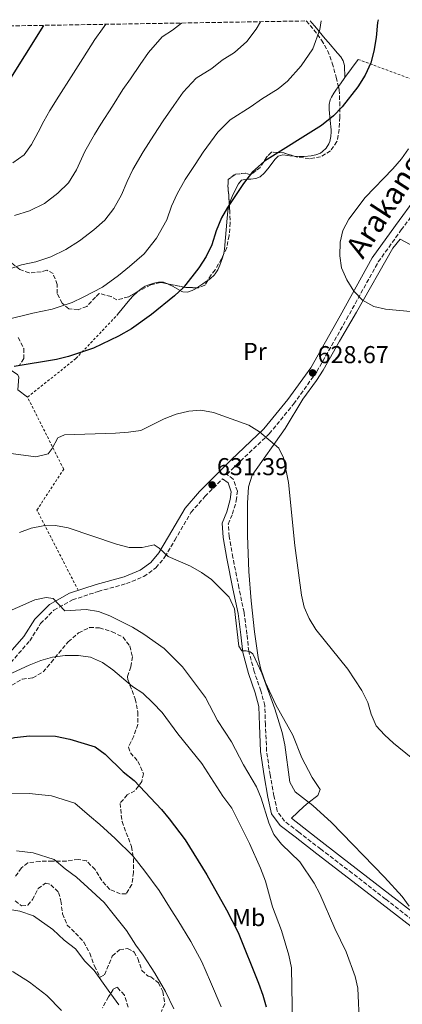
# Model space of a CAD drawing. Units: metres. Extents: x 613464 to 616896, y 4777959 to 4780329.
# Drawn here: x 616033 to 616190, y 4779915 to 4780319 of the extents above; entities that cross this region are included whole.
import ezdxf
from ezdxf.enums import TextEntityAlignment as Align

# ---------------------------------------------------------------- set-up
doc = ezdxf.new("R2010")
doc.units = ezdxf.units.M
doc.header["$MEASUREMENT"] = 0
doc.linetypes.add('DGN Style 2', pattern=[1.7399219301090239, 1.043953158065414, -0.6959687720436097])
doc.linetypes.add('DGN Style 3', pattern=[2.435890702152634, 1.739921930109024, -0.6959687720436097])
for name, color, linetype, lineweight in [('Camino', 7, 'DGN Style 3', 0), ('Cota de punto acotado terreno', 7, 'Continuous', 0), ('Curva de nivel directora', 30, 'Continuous', 30), ('Curva de nivel intermedia', 30, 'Continuous', 0), ('Etiqueta de uso rústico', 92, 'Continuous', 0), ('Línea de cambio de uso (parcela vista)', 92, 'Continuous', 0), ('Margen derecho', 7, 'Continuous', 0), ('Punto acotado terreno (símbolo)', 7, 'Continuous', 0), ('Tela metálica o alambrada', 7, 'DGN Style 2', 0), ('Zona arbolada', 92, 'DGN Style 3', 0)]:
    doc.layers.add(name, color=color, linetype=linetype, lineweight=lineweight)
doc.styles.add('Style-Arial', font='arial.ttf')

# ---------------------------------------------------------------- blocks, each defined once
blk = doc.blocks.new('5PATER')
at = {"layer": 'Punto acotado terreno (símbolo)', "linetype": 'Continuous', "lineweight": 0}
h = blk.add_hatch(color=51, dxfattribs=at)
edge = h.paths.add_edge_path()
edge.add_ellipse((0, 0), major_axis=(-0.1095731443231308, -0.1110710700762829), ratio=0.9994222409660317, start_angle=0, end_angle=360)

msp = doc.modelspace()

# ---------------------------------------------------------------- linework, layer by layer
at = {"layer": 'Camino', "color": 7, "linetype": 'DGN Style 3', "lineweight": 0}
for points in [[(616198.0899999996, 4779946.240000002, 635.4100000000036), (616183.1999999988, 4779957.859999999, 636.0899999999966), (616169.5199999996, 4779968.45, 636.5399999999936), (616156.5699999989, 4779978.340000001, 637.8999999999943), (616147.5700000002, 4779985.300000001, 638.1300000000047), (616141.780000001, 4779989.750000001, 638.1300000000047), (616138.7700000001, 4779993.870000001, 638.3600000000006), (616137.3900000011, 4780000.17, 638.3600000000006), (616135.8099999985, 4780008.779999999, 637.679999999993), (616134.3899999993, 4780018.600000001, 637.2200000000012), (616133.9099999988, 4780029.340000001, 636.5399999999936), (616133.6400000004, 4780037.26, 635.8600000000006), (616132.0300000011, 4780043.240000002, 635.8600000000006), (616129.3199999998, 4780051.17, 635.1900000000023), (616127.0599999977, 4780059.5, 635.1900000000023), (616126.3299999969, 4780066.540000001, 634.729999999996), (616125.149999999, 4780075.439999999, 634.5000000000001), (616122.9999999988, 4780085.609999999, 634.0500000000029), (616120.5899999992, 4780097.980000001, 633.8200000000071), (616119.0799999982, 4780106.570000002, 632.9199999999986), (616118.6800000003, 4780111.670000002, 632.4600000000064), (616120.3799999991, 4780115.880000004, 632.2400000000054), (616121.9699999982, 4780121.230000001, 631.779999999999), (616122.3900000007, 4780125.25, 631.5599999999978), (616120.6999999987, 4780130.190000001, 631.5599999999978), (616118.1399999994, 4780132.100000001, 631.5599999999978), (616121.9200000013, 4780135.900000001, 630.7899999999937), (616135.489999999, 4780148.710000001, 629.6600000000036), (616145.4699999989, 4780160.939999999, 629.6600000000036), (616155.0100000009, 4780174.230000002, 629.8899999999994), (616167.1599999992, 4780195.720000001, 630.1100000000007), (616180.1999999993, 4780219.28, 631.0200000000042), (616189.6099999994, 4780232.380000004, 631.25), (616198.3399999999, 4780244.210000001, 631.4700000000013)], [(616029.5100000022, 4780054.890000002, 643.029999999999), (616037.2699999983, 4780063.82, 641.4400000000023), (616041.7399999987, 4780070.850000001, 641.2200000000013), (616047.1700000024, 4780076.350000001, 640.080000000002), (616054.7600000009, 4780080.609999999, 639.179999999993), (616065.3599999979, 4780084.070000002, 637.5899999999965), (616076.899999998, 4780087.25, 636.4600000000065), (616084.0700000008, 4780090.170000001, 636), (616089.0300000006, 4780093.710000002, 635.550000000003), (616092.6799999984, 4780098.220000003, 634.6499999999943), (616096.6999999996, 4780105.08, 633.970000000001), (616103.3799999983, 4780116.500000002, 633.2899999999937), (616109.1200000005, 4780123.02, 632.8300000000017), (616116.359999998, 4780130.310000001, 631.5599999999978)]]:
    msp.add_polyline3d(points, dxfattribs=at)
at = {"layer": 'Curva de nivel directora', "color": 30, "linetype": 'Continuous', "lineweight": 30, "flags": 128}
for points, elevation in [([(616180.0899999996, 4780318.640000001), (616179.9199999998, 4780317.540000001), (616179.2999999984, 4780311.380000001), (616178.3899999987, 4780305.720000001), (616177.0599999988, 4780300.910000001), (616174.8300000003, 4780295.900000002), (616171.8399999996, 4780291.140000001), (616165.4, 4780282.870000001), (616161.8599999995, 4780279.189999999), (616156.9499999988, 4780275.289999999), (616133.4900000006, 4780260.57), (616128.6600000004, 4780256.260000001), (616124.9199999988, 4780251.450000001), (616118.3200000004, 4780241.630000002), (616115.8599999995, 4780237.279999999), (616113.7000000003, 4780231.990000002), (616111.8899999998, 4780226.27), (616109.61, 4780221.480000001), (616106.6500000006, 4780216.77), (616100.3399999985, 4780208.83), (616096.6599999993, 4780205.400000001), (616087.209999999, 4780197.750000001), (616078.940000001, 4780191.760000001), (616073.6599999993, 4780188.800000001), (616063.449999999, 4780183.930000001), (616053.2299999997, 4780180.420000001), (616048.3100000002, 4780179.180000001), (616030.9099999992, 4780176.34)], 625.0000000000001), ([(616042.9500000002, 4780316.32), (616027.3899999988, 4780291.36), (616019.5599999991, 4780277.640000001), (616016.2799999999, 4780272.980000001), (616012.65, 4780268.99), (615997.0599999996, 4780253.529999999), (615987.6899999997, 4780247.270000001), (615978.2199999993, 4780240), (615968.3699999988, 4780235), (615948.5000000005, 4780226.310000001), (615930.0899999992, 4780215.460000002), (615925.5099999993, 4780211.960000002), (615903.2600000004, 4780187.850000001), (615895.7700000001, 4780180.530000002), (615876.57, 4780160.57), (615834.5700000009, 4780115.920000001), (615822.4899999998, 4780104.380000004), (615810.2599999988, 4780093.680000001), (615801.459999999, 4780087.560000001), (615787.1499999993, 4780079), (615757.37, 4780063.250000001), (615753.1999999991, 4780060.49), (615745.2199999995, 4780053.380000004), (615731.86, 4780044.010000001)], 600.0000000000001), ([(616026.230000001, 4780022.960000002), (616031.0900000003, 4780024.15), (616037.2100000002, 4780024.75), (616047.8499999996, 4780024.720000001), (616053.6799999991, 4780023.490000002), (616064.1299999985, 4780020.300000002), (616068.1399999984, 4780017.26), (616075.6399999997, 4780010.029999999), (616080.0699999998, 4780006.480000001), (616091.3099999983, 4779994.640000002), (616094.489999999, 4779990.779999999), (616100.9599999997, 4779982.100000001), (616109.8800000004, 4779967.800000002), (616117.9899999996, 4779953.49), (616122.6999999991, 4779944.130000001), (616131.0000000006, 4779923.370000001), (616132.8099999989, 4779918.430000002), (616134.15, 4779913.61)], 650.0000000000001)]:
    msp.add_lwpolyline(points, dxfattribs=dict(at, elevation=elevation))
at = {"layer": 'Curva de nivel intermedia', "color": 30, "linetype": 'Continuous', "lineweight": 0, "flags": 128}
for points, elevation in [([(616131.85, 4780317.82), (616130.1700000013, 4780314.689999999), (616126.3100000012, 4780309.730000001), (616121.2400000019, 4780305.180000001), (616116.1600000013, 4780301.99), (616111.9800000016, 4780298.66), (616105.5300000008, 4780294.61), (616100.1999999998, 4780288.84), (616096.3200000018, 4780283.4), (616091.9600000009, 4780277.109999998), (616088.17, 4780271.23), (616083.7700000012, 4780264.439999999), (616079.4800000021, 4780257.170000001), (616077.1900000009, 4780252.26), (616074.9600000002, 4780246.819999999), (616071.8100000008, 4780241.12), (616068.0300000011, 4780236.359999998), (616063.4900000015, 4780232.409999999), (616057.7200000002, 4780227.939999999), (616052.0200000005, 4780224.34), (616045.8899999994, 4780221.41), (616039.7699999994, 4780219.310000001), (616033.8500000007, 4780218.079999999), (616025.0599999997, 4780214.99)], 615.0000000000001), ([(616156.7200000009, 4780318.24), (616156.2500000015, 4780314.579999999), (616153.4000000015, 4780306.720000001), (616148.5500000013, 4780299.76), (616143.0199999993, 4780293.359999998), (616139.100000001, 4780290.229999999), (616132.3200000017, 4780285.98), (616128.1100000006, 4780282.989999999), (616119.5099999995, 4780277.59), (616114.4300000012, 4780272.550000001), (616108.4400000009, 4780264.279999998), (616105.1500000008, 4780259.259999998), (616101.0400000003, 4780253.029999999), (616097.6699999997, 4780247.230000001), (616095.4500000001, 4780242.13), (616093.4200000005, 4780236.550000001), (616089.2300000018, 4780228.939999998), (616084.1900000015, 4780222.59), (616078.1299999997, 4780217.330000001), (616073.6799999995, 4780213.73), (616067.060000001, 4780208.929999999), (616059.2300000011, 4780204.850000001), (616054.6700000014, 4780202.67), (616046.4999999995, 4780199.869999999), (616038.6100000016, 4780198.230000001), (616027.9900000001, 4780195.660000001)], 620), ([(616099.4800000001, 4780317.270000001), (616095.8500000001, 4780314.329999999), (616091.5499999997, 4780311.630000001), (616085.9800000018, 4780305.140000001), (616082.4900000005, 4780300.249999999), (616078.560000001, 4780294.42), (616075.4699999997, 4780289.949999999), (616071.1800000004, 4780283.189999999), (616066.490000001, 4780275.84), (616063.7599999997, 4780271.470000002), (616059.8000000013, 4780264.509999999), (616056.490000001, 4780257.09), (616053.1500000015, 4780251.730000001), (616048.850000001, 4780247.480000001), (616043.3100000002, 4780243.289999999), (616037.1100000018, 4780240.149999999), (616031.0600000012, 4780238.259999999)], 610), ([(616068.4100000011, 4780316.749999999), (616067.1000000013, 4780314.92), (616063.9699999997, 4780310.529999999), (616058.9899999998, 4780302.779999999), (616054.1999999998, 4780295.16), (616049.2100000009, 4780287.24), (616045.5800000011, 4780281.409999999), (616043.1, 4780277.07), (616040.6900000004, 4780272.529999998), (616038.0300000005, 4780267.37), (616034.9800000017, 4780263.190000001), (616030.3799999994, 4780259.869999998)], 605), ([(616192.5599999997, 4780265.689999999), (616189.690000002, 4780261.519999998), (616186.1900000017, 4780257.439999999), (616174.8400000016, 4780245.619999999), (616168.0800000001, 4780236.800000002), (616165.6799999995, 4780232.179999999), (616164.6, 4780227.3), (616164.3700000019, 4780221.789999999), (616165.0600000003, 4780216.84), (616167.2199999995, 4780211.899999999), (616170.1299999997, 4780207.21), (616173.7500000007, 4780203.570000002), (616178.3000000014, 4780200.949999999), (616183.1800000009, 4780199.869999999), (616193.370000001, 4780198.910000001)], 630), ([(616024.3199999998, 4780141.359999999), (616039.8299999998, 4780139.350000001), (616044.8800000013, 4780140.53), (616046.5100000007, 4780142.640000001), (616048.7500000005, 4780147.109999998), (616051.4999999999, 4780148.3), (616072.420000001, 4780148.939999999), (616077.8200000012, 4780149.350000001), (616082.7600000009, 4780150.119999999), (616092.360000001, 4780154.830000001), (616097.2500000016, 4780156.829999999), (616102.490000001, 4780158.060000001), (616107.4800000021, 4780158.430000001), (616112.6000000006, 4780157.449999998), (616127.1400000005, 4780152.230000001), (616131.4600000011, 4780149.550000001), (616139.4400000006, 4780142.899999999), (616141.3200000004, 4780138.82), (616143.3900000004, 4780128.82), (616145.9900000021, 4780102.909999999), (616148.7600000014, 4780082.59), (616149.7900000018, 4780077.539999999), (616151.8300000003, 4780072.980000001), (616154.5300000004, 4780068.4), (616167.670000001, 4780052.16), (616173.4700000013, 4780043.449999999), (616175.9600000012, 4780038.529999999), (616177.2399999998, 4780033.680000001), (616179.3400000009, 4780028.890000001), (616182.7200000006, 4780025.199999999), (616186.48, 4780021.759999999), (616198.72, 4780011.789999999)], 630), ([(616033.0300000004, 4780108.249999999), (616037.8300000017, 4780110.06), (616042.8300000017, 4780110.999999999), (616047.8300000017, 4780111.05), (616053.050000001, 4780110.119999998), (616072.8600000013, 4780103.48), (616078.0300000013, 4780102.08), (616083.3399999999, 4780102.09), (616088.2900000007, 4780103.180000001), (616090.3499999995, 4780101.84), (616093.9700000006, 4780098.390000001), (616103.2400000019, 4780094.4), (616107.7000000011, 4780091.820000002), (616111.8099999994, 4780088.98), (616119.0300000012, 4780081.66), (616121.2000000017, 4780076.92), (616122.9600000007, 4780061.59), (616124.1900000002, 4780059.699999999), (616125.9500000014, 4780059.63), (616127.6100000021, 4780059.259999999), (616128.7400000008, 4780058.439999999), (616132.4800000003, 4780050.460000001), (616137.770000001, 4780035.87), (616140.7700000006, 4780026.119999997), (616141.8300000001, 4780021.08), (616143.9700000014, 4780005.82), (616146.1600000019, 4780001.810000001), (616153.3400000012, 4779996.180000001), (616161.0300000003, 4779989.310000001), (616182.7400000006, 4779966.859999998), (616189.9400000002, 4779958.959999999)], 635), ([(616025.2100000017, 4780074.390000001), (616039.3499999993, 4780080.550000001), (616044.060000001, 4780081.579999999), (616046.8799999997, 4780081.17), (616051.6200000005, 4780076.069999999), (616060.4500000017, 4780076.609999998), (616065.4000000004, 4780075.849999999), (616070.0899999997, 4780074.050000001), (616079.3400000011, 4780069.440000001), (616084.1199999999, 4780066.57), (616092.35, 4780060.640000001), (616099.8800000002, 4780053.189999998), (616109.3799999997, 4780040.550000001), (616114.2200000011, 4780031.070000002), (616119.97, 4780022.329999999), (616124.9500000001, 4780012.91), (616130.3099999999, 4780003.88)], 640.0000000000001), ([(616023.2600000005, 4780047.570000002), (616037.1000000007, 4780053.87), (616041.8500000006, 4780055.77), (616046.6700000018, 4780057.089999998), (616051.8500000006, 4780057.84), (616057.3, 4780057.810000001), (616062.2500000009, 4780057.089999998), (616067.1100000002, 4780054.909999999), (616071.3600000015, 4780051.939999999), (616079.4200000016, 4780045.060000001), (616083.6600000019, 4780042.32), (616087.8100000003, 4780038.319999999)], 645), ([(616087.8100000003, 4780038.319999999), (616091.5600000009, 4780034.369999998), (616097.9900000015, 4780025.689999999), (616107.9, 4780013.470000001), (616116.4899999998, 4780000), (616120.0700000006, 4779995.09), (616127.3500000006, 4779980.679999999), (616131.9500000007, 4779970.509999999), (616133.9600000001, 4779965.180000001), (616136.8099999998, 4779954.609999999), (616140.4300000009, 4779944.92), (616143.4700000007, 4779934.830000001), (616144.5999999995, 4779929.679999999), (616145.1800000007, 4779898.25)], 645), ([(616130.3099999999, 4780003.88), (616132.2200000011, 4779999.26), (616135.3200000012, 4779989.099999999), (616137.3000000016, 4779984.329999999), (616140.4300000009, 4779980.429999999), (616148.0100000004, 4779973.109999998), (616153.8799999999, 4779964.429999999), (616156.1500000008, 4779959.980000001), (616162.3600000002, 4779945.699999998), (616167.0000000005, 4779936.21), (616170.7000000019, 4779926.140000001), (616171.8500000008, 4779921.279999998), (616172.4200000007, 4779905.99)], 640.0000000000001), ([(616115.8200000015, 4779913.569999999), (616111.4100000015, 4779923.829999999), (616107.8100000008, 4779932.03), (616103.2599999999, 4779940.460000001), (616098.0400000006, 4779949.140000001), (616095.3000000003, 4779953.369999999), (616090.28, 4779961.420000001), (616084.4800000021, 4779969.259999999), (616079.54, 4779975.550000001), (616072.3200000004, 4779982.720000001), (616066.0300000006, 4779988.459999999), (616061.7900000005, 4779992), (616055.7000000018, 4779997.21), (616046.2100000012, 4780000.149999999), (616037.0300000014, 4780001.15), (616026.9300000007, 4780000.970000001)], 655), ([(616031.8600000015, 4779977.569999999), (616038.7400000013, 4779976.820000002), (616047.2800000019, 4779974.119999998), (616051.8399999995, 4779970.210000002), (616056.4200000016, 4779966.890000001), (616061.14, 4779962.58), (616067.7800000008, 4779956.470000001), (616071.4800000022, 4779951.749999999), (616076.9699999996, 4779944.980000001), (616080.7300000014, 4779938.949999998), (616083.730000001, 4779934.819999999), (616088.5299999999, 4779927.439999999), (616092.9199999998, 4779919.939999999), (616096.4200000003, 4779912.820000002)], 660), ([(616189.9400000002, 4779958.959999999), (616192.9100000006, 4779954.939999999)], 635), ([(616026.6800000003, 4779953.98), (616033.1800000002, 4779952.9), (616038.8500000008, 4779951.020000001), (616046.8100000003, 4779945.32), (616051.3299999998, 4779940.990000002), (616056.0100000004, 4779937.380000001), (616059.8700000005, 4779932.37), (616063.6500000001, 4779928.539999999), (616069.4200000013, 4779920.51), (616073.8100000012, 4779914.41)], 665.0000000000001), ([(616050.3300000007, 4779912.11), (616044.2500000009, 4779918.3), (616037.2000000012, 4779923.749999999), (616030.4300000009, 4779927.929999999), (616021.5100000004, 4779930.4), (616012.3700000006, 4779930.73), (616005.2200000002, 4779929.830000001), (615999.390000001, 4779928.99), (615992.2800000008, 4779927.41)], 670)]:
    msp.add_lwpolyline(points, dxfattribs=dict(at, elevation=elevation))
at = {"layer": 'Línea de cambio de uso (parcela vista)', "color": 92, "linetype": 'Continuous', "lineweight": 0, "extrusion": (-0.01458800265200504, -0.02012230936819057, 0.9996910937106102), "elevation": -104557.062150851, "flags": 128}
msp.add_lwpolyline([(-2306930.698964558, 4230605.049418693), (-2306930.698964558, 4230614.303493471)], dxfattribs=at)
at = {"layer": 'Línea de cambio de uso (parcela vista)', "color": 92, "linetype": 'Continuous', "lineweight": 0, "extrusion": (-0.8123930806286086, 0.579892119020635, 0.06117689796415769), "elevation": 2271524.042166887, "flags": 128}
msp.add_lwpolyline([(-4248742.238265993, -138601.8773663924), (-4248743.629415644, -138602.0045045298), (-4248746.698354627, -138602.0646171244)], dxfattribs=at)
at = {"layer": 'Línea de cambio de uso (parcela vista)', "color": 92, "linetype": 'Continuous', "lineweight": 0}
for points in [[(616166.4400000004, 4780294.869999999, 622.3399999999965), (616166.3200000003, 4780299.859999999, 621.1999999999971), (616165.8399999999, 4780301.720000001, 620.75), (616164.7800000003, 4780303.41, 620.2899999999936), (616163.5199999996, 4780304.939999999, 620.25), (616159.7300000006, 4780309.230000001, 620.1100000000006), (616158.4600000001, 4780310.76, 620.0599999999977), (616155.9600000001, 4780313.77, 620), (616155.9199999999, 4780313.83, 620), (616155.3899999997, 4780314.460000001, 619.9900000000052), (616154.1299999999, 4780315.949999999, 619.9700000000012), (616152.9000000004, 4780317.41, 619.9600000000064), (616152.2999999998, 4780318.17, 619.9600000000064)], [(616145.7290000003, 4780262.669299999, 625.9600000000064), (616147.8099999996, 4780262.51, 625.9600000000064), (616149.8099999996, 4780262.51, 625.9600000000064), (616152.6799999997, 4780262.74, 625.9600000000064), (616154.6200000001, 4780263.140000001, 626.0399999999936), (616156.4500000002, 4780263.930000001, 626.1699999999983), (616157.3499999996, 4780264.52, 626.1900000000023), (616158.8700000001, 4780265.960000001, 626.1499999999943), (616159.8899999997, 4780267.66, 626.0399999999936), (616160.2699999996, 4780268.720000001, 625.9600000000064), (616160.7100000001, 4780270.699999999, 625.8399999999965), (616160.8499999996, 4780272.680000001, 625.6300000000047), (616160.8099999996, 4780273.42, 625.5099999999948), (616160.4199999999, 4780277.300000001, 624.6399999999994), (616160, 4780281.84, 623.6999999999971), (616160.0199999996, 4780283.810000001, 623.4700000000012), (616160.5, 4780285.77, 623.3399999999965), (616160.9500000002, 4780286.789999999, 623.25), (616161.9800000006, 4780288.539999999, 622.9600000000064), (616163.0800000001, 4780290.130000001, 622.6499999999943), (616163.8580999998, 4780291.233200001, 622.5268999999971)], [(616119.1074999999, 4780242.717499999, 625.3901999999945), (616119.5099999999, 4780244.050000001, 625.3000000000029), (616120.5599999996, 4780246.730000001, 625.279999999999), (616122.8300000001, 4780251.350000001, 625.279999999999), (616124.1600000003, 4780252.83, 625.279999999999), (616126.1200000001, 4780253.210000001, 625.279999999999), (616127.9000000004, 4780253.24, 625.279999999999), (616129.9100000003, 4780253.539999999, 625.3899999999994), (616131.79, 4780254.210000001, 625.5099999999948), (616133.4800000006, 4780255.859999999, 625.5099999999948), (616135.4500000002, 4780258.199999999, 625.5099999999948), (616137.7599999999, 4780261.34, 625.5099999999948), (616139.1399999997, 4780262.58, 625.5099999999948), (616141.0999999996, 4780263.15, 625.679999999993), (616143.1100000005, 4780262.9, 625.929999999993), (616143.8899999997, 4780262.810000001, 625.9600000000064), (616145.7290000003, 4780262.669299999, 625.9600000000064)], [(616116.7517999997, 4780222.303200001, 625.4510000000009), (616116.9199999999, 4780222.859999999, 625.4799999999959), (616117.1900000004, 4780224.529999999, 625.5099999999948), (616118.2000000002, 4780237.16, 625.5099999999948), (616118.5499999998, 4780240.17, 625.5099999999948), (616118.9299999997, 4780242.130000001, 625.429999999993), (616119.1074999999, 4780242.717499999, 625.3901999999945)], [(616205.2999999998, 4780219.980000001, 631.6300000000047), (616189.0999999996, 4780228.640000001, 631.1699999999983), (616186.1100000005, 4780224.859999999, 631.1699999999983), (616171.2199999997, 4780198.66, 630.2700000000041), (616164.29, 4780186.810000001, 629.3600000000006), (616157.54, 4780174.789999999, 629.3600000000006), (616154.7800000003, 4780170.630000001, 629.2299999999959), (616149.1900000004, 4780162.92, 629.1300000000047), (616141.9699999997, 4780150.949999999, 629.8099999999977), (616128.4100000003, 4780131.779999999, 630.9499999999971), (616126.9500000002, 4780127, 631.3099999999977), (616126.6100000005, 4780120.289999999, 631.5399999999936), (616126.6200000001, 4780107.029999999, 631.9799999999959), (616127.0999999996, 4780092.25, 632.9900000000052), (616128.0800000001, 4780080.140000001, 633.4400000000023), (616129.4800000006, 4780067.449999999, 634.1199999999953), (616130.9699999997, 4780057.01, 634.3500000000058), (616132.0499999998, 4780052.130000001, 634.6399999999994), (616133.9500000002, 4780046.65, 635.029999999999), (616138.2300000006, 4780037.600000001, 635.1600000000036), (616145.2000000002, 4780025.100000001, 633.8899999999994), (616148.8200000003, 4780015.82, 633.0500000000029), (616151.54, 4780010.609999999, 632.7100000000064), (616153.1299999999, 4780007.779999999, 632.9900000000052), (616156.3399999999, 4780002.83, 634.3500000000058), (616155.4199999999, 4780000.32, 635.029999999999), (616151.4900000002, 4779997.289999999, 636.0099999999948), (616149.7100000001, 4779995.859999999, 636.1600000000036), (616144.54, 4779990.980000001, 636.1600000000036), (616154.7300000006, 4779983.140000001, 636.6100000000006), (616165.0499999998, 4779975.01, 636.6100000000006), (616201.7000000002, 4779946.710000001, 634.8300000000017)], [(616110.2446, 4780211.640799999, 624.8573000000034), (616111.4000000004, 4780212.52, 624.929999999993), (616112.8700000001, 4780213.859999999, 625.029999999999), (616113.3399999999, 4780214.380000001, 625.0599999999977), (616114.4299999997, 4780216.07, 625.1499999999943), (616115.2400000002, 4780217.9, 625.2299999999959), (616116.3399999999, 4780220.939999999, 625.3800000000047), (616116.7517999997, 4780222.303200001, 625.4510000000009)], [(616081.5800999999, 4780207.110099999, 624.1125000000029), (616082.9299999997, 4780208.189999999, 624.1499999999943), (616084.6500000004, 4780209.26, 624.3000000000029), (616086.4699999997, 4780210.039999999, 624.5099999999948), (616088.1299999999, 4780210.57, 624.6000000000058), (616090.1299999999, 4780211.01, 624.5), (616092.1200000001, 4780210.890000001, 624.3800000000047), (616093.7509000005, 4780210.269099999, 624.3552000000054)], [(616093.7509000005, 4780210.269099999, 624.3552000000054), (616094.0899999999, 4780210.140000001, 624.3500000000058), (616096.1100000005, 4780209.180000001, 624.3800000000047), (616099.5700000003, 4780207.15, 624.5800000000017), (616100, 4780206.970000001, 624.6000000000058), (616101.9199999999, 4780206.880000001, 624.6999999999971), (616103.9299999997, 4780207.59, 624.7899999999936), (616104.9100000003, 4780208.100000001, 624.8300000000017), (616105.8827000001, 4780208.675799999, 624.8411999999954)], [(616105.8827000001, 4780208.675799999, 624.8411999999954), (616106.6500000004, 4780209.130000001, 624.8500000000058), (616108.3099999996, 4780210.220000001, 624.8099999999977), (616109.8099999996, 4780211.310000001, 624.8300000000017), (616110.2446, 4780211.640799999, 624.8573000000034)], [(616073.3099999996, 4780197.680000001, 624.6000000000058), (616078.3300000001, 4780203.9, 624.1499999999943), (616079.6699999999, 4780205.4, 624.0899999999965), (616081.1299999999, 4780206.75, 624.1000000000058), (616081.5800999999, 4780207.110099999, 624.1125000000029)], [(616036.3499999996, 4780163.789999999, 626.8099999999977), (616032.3899999997, 4780166.83, 624.5399999999936), (616032.8300000001, 4780172.060000001, 624.5500000000029), (616032.3099999996, 4780173.130000001, 624.5399999999936), (616029.9683999997, 4780174.5604, 624.1588999999949)]]:
    msp.add_polyline3d(points, dxfattribs=at)
at = {"layer": 'Margen derecho', "color": 7, "linetype": 'Continuous', "lineweight": 0}
for points in [[(616027.3900000011, 4780057.02, 643.029999999999), (616034.8599999989, 4780065.62, 641.4400000000023), (616039.3799999983, 4780072.730000001, 641.2200000000013), (616045.3299999986, 4780078.760000001, 640.080000000002), (616053.5499999993, 4780083.37, 639.179999999993), (616064.4999999995, 4780086.939999999, 637.5899999999965), (616075.9300000002, 4780090.100000001, 636.4600000000065), (616082.6099999989, 4780092.810000001, 636), (616086.9499999997, 4780095.92, 635.550000000003), (616090.2100000008, 4780099.930000001, 634.6499999999943), (616094.1099999989, 4780106.590000001, 633.970000000001), (616100.9400000019, 4780118.27, 633.2899999999937), (616106.920000001, 4780125.070000002, 632.8300000000017), (616119.8299999969, 4780138.050000001, 630.7899999999937), (616133.2899999995, 4780150.760000001, 629.6600000000036), (616143.0899999985, 4780162.77, 629.6600000000036), (616152.4800000007, 4780175.850000001, 629.8899999999994), (616164.5399999997, 4780197.189999999, 630.1100000000007), (616177.6700000013, 4780220.880000004, 631.0200000000042), (616187.1900000009, 4780234.15, 631.25), (616195.8900000001, 4780245.940000001, 631.4700000000013)], [(616116.359999998, 4780130.310000001, 631.5599999999978), (616118.5799999975, 4780128.660000001, 631.5599999999978), (616119.8400000003, 4780124.960000002, 631.5599999999978), (616119.5100000018, 4780121.720000001, 631.779999999999), (616118.0199999987, 4780116.700000001, 632.2400000000054), (616116.1400000011, 4780112.070000002, 632.4600000000064), (616116.5900000005, 4780106.250000001, 632.9199999999986), (616118.1299999983, 4780097.529999999, 633.8200000000071), (616120.5500000013, 4780085.12, 634.0500000000029), (616122.6799999991, 4780075.020000001, 634.5000000000001), (616123.8500000003, 4780066.25, 634.729999999996), (616124.5900000001, 4780059.040000002, 635.1900000000023), (616126.9299999981, 4780050.440000001, 635.1900000000023), (616129.6399999994, 4780042.510000001, 635.8600000000006), (616131.1499999982, 4780036.890000002, 635.8600000000006), (616131.4099999998, 4780029.24, 636.5399999999936), (616131.8999999969, 4780018.370000001, 637.2200000000012), (616133.3399999987, 4780008.380000002, 637.679999999993), (616134.9400000012, 4779999.680000001, 638.3600000000006), (616136.4499999977, 4779992.82, 638.3600000000006), (616139.9699999981, 4779987.99, 638.1300000000047), (616146.05, 4779983.32, 638.1300000000047), (616155.0399999977, 4779976.350000001, 637.8999999999943), (616167.9999999995, 4779966.470000002, 636.5399999999936), (616181.6599999988, 4779955.880000002, 636.0899999999966), (616196.6400000012, 4779944.210000002, 635.4100000000036)]]:
    msp.add_polyline3d(points, dxfattribs=at)
at = {"layer": 'Tela metálica o alambrada', "color": 7, "linetype": 'DGN Style 2', "lineweight": 0}
for points in [[(616171.8700000001, 4780302.359999999, 622.570000000007), (616196.9400000004, 4780293.100000001, 629.3600000000006), (616220.5099999999, 4780284.050000001, 633.2200000000012), (616221.6299999999, 4780281.84, 633.8999999999943)], [(616057.1399999997, 4780084.539999999, 638.6600000000036), (616040.2300000006, 4780117.430000001, 634.1199999999953), (616051.2000000002, 4780134.199999999, 631.6300000000047), (616036.3499999996, 4780163.789999999, 626.1900000000023), (616056.2400000002, 4780179.65, 624.8300000000017), (616073.3099999996, 4780197.680000001, 624.6000000000058)]]:
    msp.add_polyline3d(points, dxfattribs=at)
at = {"layer": 'Zona arbolada', "color": 92, "linetype": 'DGN Style 3', "lineweight": 0, "flags": 128}
for points, elevation in [([(616145.7290000003, 4780262.669299999), (616141.4400000004, 4780263.980000001), (616136.4400000004, 4780264.33), (616134.4500000002, 4780262.350000001), (616131.7699999996, 4780258.039999999), (616127.7800000003, 4780255.029999999), (616125.7400000002, 4780255.710000001), (616121.4600000001, 4780255.189999999), (616118.6399999997, 4780253.02), (616118.5499999998, 4780250.640000001), (616119.1074999999, 4780242.717499999)], 637.4499999999972), ([(616105.8827000001, 4780208.675799999), (616101.4600000001, 4780208.720000001), (616093.7509000005, 4780210.269099999)], 634.7299999999959)]:
    msp.add_lwpolyline(points, dxfattribs=dict(at, elevation=elevation))
at = {"layer": 'Zona arbolada', "color": 92, "linetype": 'DGN Style 3', "lineweight": 0}
for points in [[(615914.5499999998, 4780314.140000001, 582.1499999999943), (616150.6399999997, 4780318.140000001, 634.7899999999936), (616153.79, 4780314.51, 635.6300000000047), (616156.9299999997, 4780310.27, 636.5399999999936), (616159.4100000003, 4780305.960000001, 636.9700000000012), (616161.3300000001, 4780300.859999999, 636.9799999999959), (616162.9299999997, 4780295.02, 637.4499999999971), (616164.1799999997, 4780289.92, 637.4499999999971), (616164.3600000005, 4780284.939999999, 637.8800000000047), (616164.4400000004, 4780278.640000001, 637.8999999999943), (616164.1399999997, 4780273.640000001, 637.8999999999943), (616163.25, 4780268.640000001, 637.8999999999943), (616160.5599999996, 4780264.810000001, 637.8999999999943), (616156.5499999998, 4780262.380000001, 637.4499999999971), (616151.9299999997, 4780261.609999999, 637.4499999999971), (616146.9699999997, 4780262.289999999, 637.4499999999971), (616141.4400000004, 4780263.980000001, 637.4499999999971), (616136.4400000004, 4780264.33, 637.4499999999971), (616134.4500000002, 4780262.350000001, 637.4499999999971), (616131.7699999996, 4780258.039999999, 637.4499999999971), (616127.7800000003, 4780255.029999999, 637.4499999999971), (616125.7400000002, 4780255.710000001, 637.4499999999971), (616121.4600000001, 4780255.189999999, 637.4499999999971), (616118.6399999997, 4780253.02, 637.4499999999971), (616118.5499999998, 4780250.640000001, 637.4499999999971), (616119.2599999999, 4780240.550000001, 637.4499999999971), (616119.4400000004, 4780235.32, 636.9900000000052), (616119.0300000003, 4780230.09, 636.9900000000052), (616118.0599999996, 4780225.180000001, 636.9900000000052), (616115.9500000002, 4780220.539999999, 636.9900000000052), (616113.2599999999, 4780216, 636.9900000000052), (616111.6200000001, 4780213.960000001, 635.6300000000047), (616109.0700000003, 4780209.66, 635.2100000000064), (616106.4600000001, 4780208.67, 634.7299999999959), (616101.4600000001, 4780208.720000001, 634.7299999999959), (616090.8600000005, 4780210.850000001, 634.7299999999959), (616086.9500000002, 4780209.859999999, 634.7299999999959), (616082.1100000005, 4780207.42, 634.7299999999959), (616077.75, 4780204.869999999, 633.3699999999953), (616072.9299999997, 4780203.720000001, 632.4900000000052), (616070.6100000005, 4780205.029999999, 632.0099999999948), (616065.7800000003, 4780206.310000001, 632.4700000000012), (616064.2000000002, 4780204.83, 632.0099999999948), (616060.6799999997, 4780200.99, 630.1999999999971), (616057.1299999999, 4780199.640000001, 629.7400000000052), (616053.3200000003, 4780200.07, 628.8399999999965), (616050.5599999996, 4780202.289999999, 628.8399999999965), (616048.5, 4780206.310000001, 628.8399999999965), (616048.5700000003, 4780209.99, 629.2899999999936), (616046.8499999996, 4780214.480000001, 627.4799999999959), (616044.2199999997, 4780215.880000001, 625.6600000000036), (616041.9699999997, 4780215.140000001, 625.2100000000064), (616036.9900000002, 4780214.720000001, 623.8500000000058), (616033.1699999999, 4780216.100000001, 623.8500000000058), (616029.4500000002, 4780219.27, 623.3999999999943)], [(616150.6399999997, 4780318.140000001, 634.7899999999936), (616153.79, 4780314.51, 635.6300000000047), (616156.9299999997, 4780310.27, 636.5399999999936), (616159.4100000003, 4780305.960000001, 636.9700000000012), (616161.3300000001, 4780300.859999999, 636.9799999999959), (616162.9299999997, 4780295.02, 637.4499999999971), (616163.8580999998, 4780291.233200001, 637.4499999999971)], [(616163.8580999998, 4780291.233200001, 637.4499999999971), (616164.1799999997, 4780289.92, 637.4499999999971), (616164.3600000005, 4780284.939999999, 637.8800000000047), (616164.4400000004, 4780278.640000001, 637.8999999999943), (616164.1399999997, 4780273.640000001, 637.8999999999943), (616163.25, 4780268.640000001, 637.8999999999943), (616160.5599999996, 4780264.810000001, 637.8999999999943), (616156.5499999998, 4780262.380000001, 637.4499999999971), (616151.9299999997, 4780261.609999999, 637.4499999999971), (616146.9699999997, 4780262.289999999, 637.4499999999971), (616145.7290000003, 4780262.669299999, 637.4499999999971)], [(616119.1074999999, 4780242.717499999, 637.4499999999971), (616119.2599999999, 4780240.550000001, 637.4499999999971), (616119.4400000004, 4780235.32, 636.9900000000052), (616119.0300000003, 4780230.09, 636.9900000000052), (616118.0599999996, 4780225.180000001, 636.9900000000052), (616116.7517999997, 4780222.303200001, 636.9900000000052)], [(616116.7517999997, 4780222.303200001, 636.9900000000052), (616115.9500000002, 4780220.539999999, 636.9900000000052), (616113.2599999999, 4780216, 636.9900000000052), (616111.6200000001, 4780213.960000001, 635.6300000000047), (616110.2446, 4780211.640799999, 635.4035000000003)], [(616081.5800999999, 4780207.110099999, 634.5647000000026), (616077.75, 4780204.869999999, 633.3699999999953), (616072.9299999997, 4780203.720000001, 632.4900000000052), (616070.6100000005, 4780205.029999999, 632.0099999999948), (616065.7800000003, 4780206.310000001, 632.4700000000012), (616064.2000000002, 4780204.83, 632.0099999999948), (616060.6799999997, 4780200.99, 630.1999999999971), (616057.1299999999, 4780199.640000001, 629.7400000000052), (616053.3200000003, 4780200.07, 628.8399999999965), (616050.5599999996, 4780202.289999999, 628.8399999999965), (616048.5, 4780206.310000001, 628.8399999999965), (616048.5700000003, 4780209.99, 629.2899999999936), (616046.8499999996, 4780214.480000001, 627.4799999999959), (616044.2199999997, 4780215.880000001, 625.6600000000036), (616041.9699999997, 4780215.140000001, 625.2100000000064), (616036.9900000002, 4780214.720000001, 623.8500000000058), (616033.1699999999, 4780216.100000001, 623.8500000000058), (616029.4500000002, 4780219.27, 623.3999999999943)], [(616093.7509000005, 4780210.269099999, 634.7299999999959), (616090.8600000005, 4780210.850000001, 634.7299999999959), (616086.9500000002, 4780209.859999999, 634.7299999999959), (616082.1100000005, 4780207.42, 634.7299999999959), (616081.5800999999, 4780207.110099999, 634.5647000000026)], [(616110.2446, 4780211.640799999, 635.4035000000003), (616109.0700000003, 4780209.66, 635.2100000000064), (616106.4600000001, 4780208.67, 634.7299999999959), (616105.8827000001, 4780208.675799999, 634.7299999999959)], [(616032.5499999998, 4780188.289999999, 632.4600000000064), (616034.8700000001, 4780183.680000001, 632.4600000000064), (616034.79, 4780179.640000001, 632.4600000000064), (616032.9299999997, 4780176.65, 632.0099999999948)], [(616032.5499999998, 4780188.289999999, 632.4600000000064), (616034.8700000001, 4780183.680000001, 632.4600000000064), (616034.79, 4780179.640000001, 632.4600000000064), (616032.9299999997, 4780176.65, 632.0099999999948)], [(616029.8700000001, 4780045.550000001, 657.8399999999965), (616034.2400000002, 4780048.09, 656.9400000000023), (616038.5099999999, 4780048.619999999, 656.029999999999), (616042.7599999999, 4780051.050000001, 655.5800000000017), (616046.04, 4780054.890000001, 655.5800000000017), (616049.1500000004, 4780058.720000001, 654.7400000000052), (616053.0599999996, 4780063.41, 654.2200000000012), (616057.2999999998, 4780067.029999999, 653.7599999999948), (616061.7999999998, 4780069.24, 653.7299999999959), (616065.8300000001, 4780069.15, 654.2200000000012), (616071.0800000001, 4780067.550000001, 654.6699999999983), (616075.5199999996, 4780065.300000001, 655.1199999999953), (616078.2800000003, 4780061.689999999, 655.1199999999953), (616079.4000000004, 4780057.310000001, 655.1199999999953), (616078.7400000002, 4780053.140000001, 655.5800000000017), (616077.3499999996, 4780048.99, 658.320000000007), (616077.4900000002, 4780047.9, 658.75), (616080.5599999996, 4780039.980000001, 659.6600000000036), (616081.5700000003, 4780034.52, 660.1100000000006), (616081.6600000003, 4780029.52, 660.1000000000058), (616079.9100000003, 4780024.640000001, 660.5599999999977), (616077.7100000001, 4780020.100000001, 661.0200000000041), (616078.5700000003, 4780017.850000001, 662.3800000000047), (616081.6600000003, 4780014.33, 664.179999999993), (616083.9000000004, 4780009.24, 664.1900000000023), (616083.2199999997, 4780006.140000001, 664.1900000000023), (616080.4199999999, 4780002.189999999, 664.1900000000023), (616077.2300000006, 4780000.600000001, 664.1900000000023), (616074.2999999998, 4779997.119999999, 664.1900000000023), (616075.1100000005, 4779989.619999999, 666.8600000000006), (616079.0300000003, 4779979.350000001, 667.820000000007), (616079.7699999996, 4779974.480000001, 668.6999999999971), (616079.8700000001, 4779968.789999999, 668.7200000000012), (616079.1100000005, 4779963.850000001, 668.7200000000012), (616076.7699999996, 4779959.960000001, 668.7200000000012), (616074.3899999997, 4779959.930000001, 668.7200000000012), (616070.0899999999, 4779961.779999999, 668.7200000000012), (616066.8399999999, 4779965.42, 668.7200000000012), (616064.0499999998, 4779969.91, 669.6300000000047), (616060.5599999996, 4779973.550000001, 669.6300000000047), (616057.2300000006, 4779974.100000001, 669.6300000000047), (616052.2800000003, 4779973.449999999, 670.0599999999977), (616046.54, 4779973.380000001, 670.9900000000052), (616041.4299999997, 4779973.32, 670.9900000000052), (616036.4900000002, 4779972.680000001, 671.4400000000023), (616033.8600000005, 4779970.609999999, 671.4400000000023), (616031, 4779966.5, 671.8699999999953)], [(616029.8700000001, 4780045.550000001, 657.8399999999965), (616034.2400000002, 4780048.09, 656.9400000000023), (616038.5099999999, 4780048.619999999, 656.029999999999), (616042.7599999999, 4780051.050000001, 655.5800000000017), (616046.04, 4780054.890000001, 655.5800000000017), (616049.1500000004, 4780058.720000001, 654.7400000000052), (616053.0599999996, 4780063.41, 654.2200000000012), (616057.2999999998, 4780067.029999999, 653.7599999999948), (616061.7999999998, 4780069.24, 653.7299999999959), (616065.8300000001, 4780069.15, 654.2200000000012), (616071.0800000001, 4780067.550000001, 654.6699999999983), (616075.5199999996, 4780065.300000001, 655.1199999999953), (616078.2800000003, 4780061.689999999, 655.1199999999953), (616079.4000000004, 4780057.310000001, 655.1199999999953), (616078.7400000002, 4780053.140000001, 655.5800000000017), (616077.3499999996, 4780048.99, 658.320000000007), (616077.4900000002, 4780047.9, 658.75), (616080.5599999996, 4780039.980000001, 659.6600000000036), (616081.5700000003, 4780034.52, 660.1100000000006), (616081.6600000003, 4780029.52, 660.1000000000058), (616079.9100000003, 4780024.640000001, 660.5599999999977), (616077.7100000001, 4780020.100000001, 661.0200000000041), (616078.5700000003, 4780017.850000001, 662.3800000000047), (616081.6600000003, 4780014.33, 664.179999999993), (616083.9000000004, 4780009.24, 664.1900000000023), (616083.2199999997, 4780006.140000001, 664.1900000000023), (616080.4199999999, 4780002.189999999, 664.1900000000023), (616077.2300000006, 4780000.600000001, 664.1900000000023), (616074.2999999998, 4779997.119999999, 664.1900000000023), (616075.1100000005, 4779989.619999999, 666.8600000000006), (616079.0300000003, 4779979.350000001, 667.820000000007), (616079.7699999996, 4779974.480000001, 668.6999999999971), (616079.8700000001, 4779968.789999999, 668.7200000000012), (616079.1100000005, 4779963.850000001, 668.7200000000012), (616076.7699999996, 4779959.960000001, 668.7200000000012)], [(616076.7699999996, 4779959.960000001, 668.7200000000012), (616074.3899999997, 4779959.930000001, 668.7200000000012), (616070.0899999999, 4779961.779999999, 668.7200000000012), (616066.8399999999, 4779965.42, 668.7200000000012), (616064.0499999998, 4779969.91, 669.6300000000047), (616060.5599999996, 4779973.550000001, 669.6300000000047), (616057.2300000006, 4779974.100000001, 669.6300000000047), (616052.2800000003, 4779973.449999999, 670.0599999999977), (616046.54, 4779973.380000001, 670.9900000000052), (616041.4299999997, 4779973.32, 670.9900000000052), (616036.4900000002, 4779972.680000001, 671.4400000000023), (616033.8600000005, 4779970.609999999, 671.4400000000023), (616031, 4779966.5, 671.8699999999953)], [(616031.29, 4779957.16, 675.5200000000041), (616033.9299999997, 4779955.050000001, 675.5200000000041), (616036.54, 4779955.32, 675.070000000007), (616038.4100000003, 4779957.600000001, 674.6100000000006), (616040.7300000006, 4779962.140000001, 674.1600000000036), (616043.7999999998, 4779964.430000001, 674.1600000000036), (616045.9400000004, 4779963.75, 674.1600000000036), (616049.0700000003, 4779960.58, 674.1600000000036), (616050.0599999996, 4779957.140000001, 673.7100000000064), (616050.7199999997, 4779951.800000001, 671.8899999999994), (616052.6699999999, 4779947.199999999, 671.8899999999994), (616056.04, 4779943.91, 672.3500000000058), (616059.3899999997, 4779940.220000001, 671.9100000000036), (616061.9100000003, 4779935.609999999, 671.9400000000023), (616063.8099999996, 4779930.33, 670.5399999999936), (616066.1200000001, 4779925.850000001, 668.7200000000012), (616067.8899999997, 4779926.82, 667.820000000007), (616071.1299999999, 4779934.460000001, 667.820000000007), (616074.0700000003, 4779936.99, 667.820000000007), (616077.3899999997, 4779937.51, 667.820000000007), (616080.1399999997, 4779936.119999999, 667.820000000007), (616081.5999999996, 4779933.4, 667.820000000007), (616083.2000000002, 4779928.550000001, 667.820000000007), (616085.8499999996, 4779926.199999999, 667.820000000007), (616086.9199999999, 4779925.980000001, 667.820000000007), (616090.04, 4779923.52, 667.820000000007), (616091.8600000005, 4779919.859999999, 668.2700000000041), (616092.6399999997, 4779914.76, 668.2700000000041), (616091.25, 4779911.77, 668.7200000000012)], [(616031.29, 4779957.16, 675.5200000000041), (616033.9299999997, 4779955.050000001, 675.5200000000041), (616036.54, 4779955.32, 675.070000000007), (616038.4100000003, 4779957.600000001, 674.6100000000006), (616040.7300000006, 4779962.140000001, 674.1600000000036), (616043.7999999998, 4779964.430000001, 674.1600000000036), (616045.9400000004, 4779963.75, 674.1600000000036), (616049.0700000003, 4779960.58, 674.1600000000036), (616050.0599999996, 4779957.140000001, 673.7100000000064), (616050.7199999997, 4779951.800000001, 671.8899999999994), (616052.6699999999, 4779947.199999999, 671.8899999999994), (616056.04, 4779943.91, 672.3500000000058), (616059.3899999997, 4779940.220000001, 671.9100000000036), (616061.9100000003, 4779935.609999999, 671.9400000000023), (616063.8099999996, 4779930.33, 670.5399999999936), (616066.1200000001, 4779925.850000001, 668.7200000000012), (616067.8899999997, 4779926.82, 667.820000000007), (616071.1299999999, 4779934.460000001, 667.820000000007), (616074.0700000003, 4779936.99, 667.820000000007), (616077.3899999997, 4779937.51, 667.820000000007), (616080.1399999997, 4779936.119999999, 667.820000000007), (616081.5999999996, 4779933.4, 667.820000000007), (616083.2000000002, 4779928.550000001, 667.820000000007), (616085.8499999996, 4779926.199999999, 667.820000000007), (616086.9199999999, 4779925.980000001, 667.820000000007), (616090.04, 4779923.52, 667.820000000007), (616091.8600000005, 4779919.859999999, 668.2700000000041), (616092.6399999997, 4779914.76, 668.2700000000041), (616091.25, 4779911.77, 668.7200000000012)], [(616077.6799999997, 4779913.51, 668.2700000000041), (616076.0700000003, 4779918.480000001, 668.2700000000041), (616073.0700000003, 4779921.65, 668.2700000000041), (616071.5300000003, 4779920.800000001, 668.2700000000041), (616069.5499999998, 4779917.689999999, 668.2700000000041), (616067.1100000005, 4779913.26, 668.7200000000012)], [(616077.6799999997, 4779913.51, 668.2700000000041), (616076.0700000003, 4779918.480000001, 668.2700000000041), (616073.0700000003, 4779921.65, 668.2700000000041), (616071.5300000003, 4779920.800000001, 668.2700000000041), (616069.5499999998, 4779917.689999999, 668.2700000000041), (616067.1100000005, 4779913.26, 668.7200000000012)]]:
    msp.add_polyline3d(points, dxfattribs=at)

# ---------------------------------------------------------------- block references
at = {"layer": 'Punto acotado terreno (símbolo)', "color": 7, "linetype": 'Continuous', "lineweight": 0, "xscale": 10, "yscale": 10, "zscale": 10}
for p in [(616153.2600000009, 4780173.720000003, 628.6699999999992), (616112.0500000007, 4780127.760000001, 631.39)]:
    msp.add_blockref('5PATER', p, dxfattribs=at)

# ---------------------------------------------------------------- texts
at = {"color": 7, "linetype": 'Continuous', "lineweight": 0, "style": 'Style-Arial'}
msp.add_text('Arakango Bidea', height=9, rotation=57.111, dxfattribs=at).set_placement((616198.3559042834, 4780257.914368714, 631.0500000000029), align=Align.CENTER)
at = {"layer": 'Cota de punto acotado terreno', "color": 7, "linetype": 'Continuous', "lineweight": 0, "style": 'Style-Arial'}
for s, p in [('628.67', (616155.3099999987, 4780177.720000001, 628.6699999999983)), ('631.39', (616114.0300000017, 4780131.760000001, 631.3899999999994))]:
    msp.add_text(s, height=7.000000000000002, dxfattribs=at).set_placement(p)
at = {"layer": 'Etiqueta de uso rústico', "color": 92, "linetype": 'Continuous', "lineweight": 0, "style": 'Style-Arial'}
for s, p in [('Pr', (616129.5954566061, 4780182.540010001, 627.6000000000058)), ('Mb', (616127.0502462428, 4779950.250010001, 648.4600000000064))]:
    msp.add_text(s, height=7.000000000000002, dxfattribs=at).set_placement(p, align=Align.MIDDLE_CENTER)

doc.saveas('drawing.dxf')
